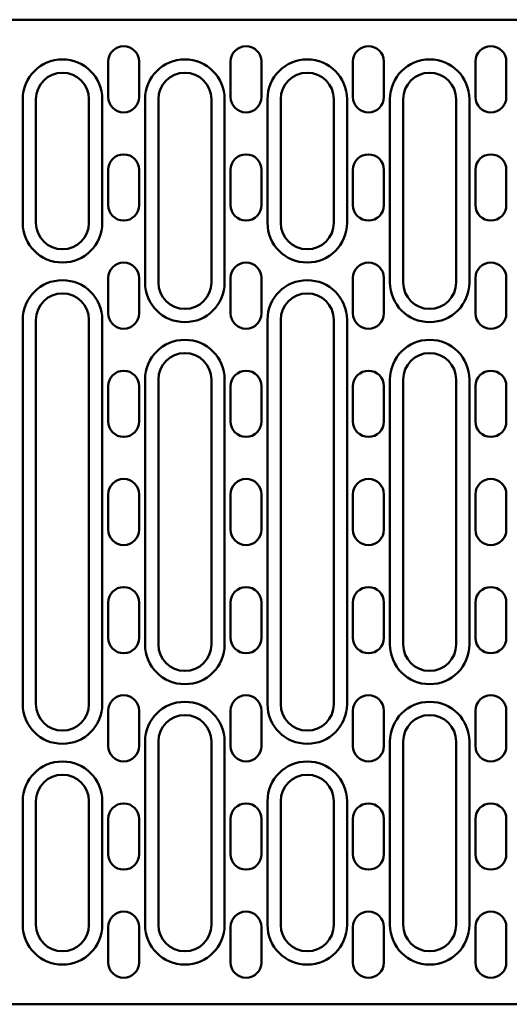
# Model space of a CAD drawing. Units: millimetres. Extents: x 99010 to 103253, y -1156 to 1814.
# Drawn here: x 101617 to 101728, y 1167 to 1390 of the extents above; entities that cross this region are included whole.
import ezdxf

# ---------------------------------------------------------------- set-up
doc = ezdxf.new("R2010")
doc.units = ezdxf.units.MM
doc.header["$LTSCALE"] = 2.5
doc.layers.add('DUENN', color=10, linetype='Continuous')
doc.layers.add('SICHTBAR', color=10, linetype='Continuous', lineweight=25)

msp = doc.modelspace()

# ---------------------------------------------------------------- linework, layer by layer
at = {"layer": 'DUENN', "linetype": 'Continuous', "lineweight": 50}
for p, q in [((101617.68, 1344.38), (101617.68, 1372.38)), ((101635.68, 1372.38), (101635.68, 1344.38)), ((101645.38, 1330.88), (101645.38, 1372.38)), ((101663.38, 1372.38), (101663.38, 1330.88)), ((101673.08, 1344.38), (101673.08, 1372.38)), ((101691.08, 1372.38), (101691.08, 1344.38)), ((101700.78, 1330.88), (101700.78, 1372.38)), ((101718.78, 1372.38), (101718.78, 1330.88)), ((101617.68, 1235.38), (101617.68, 1322.38)), ((101635.68, 1322.38), (101635.68, 1235.38)), ((101673.08, 1235.38), (101673.08, 1322.38)), ((101691.08, 1322.38), (101691.08, 1235.38)), ((101645.38, 1248.88), (101645.38, 1308.88)), ((101663.38, 1308.88), (101663.38, 1248.88)), ((101700.78, 1248.88), (101700.78, 1308.88)), ((101718.78, 1308.88), (101718.78, 1248.88)), ((101645.38, 1185.38), (101645.38, 1226.88)), ((101663.38, 1226.88), (101663.38, 1185.38)), ((101700.78, 1185.38), (101700.78, 1226.88)), ((101718.78, 1226.88), (101718.78, 1185.38)), ((101617.68, 1185.38), (101617.68, 1213.38)), ((101635.68, 1213.38), (101635.68, 1185.38)), ((101673.08, 1185.38), (101673.08, 1213.38)), ((101691.08, 1213.38), (101691.08, 1185.38))]:
    msp.add_line(p, q, dxfattribs=at).dxf.unprotected_set("ltscale", 0)
for centre, start, end in [((101626.68, 1372.38), 0, 180), ((101654.38, 1372.38), 0, 180), ((101682.08, 1372.38), 0, 180), ((101709.78, 1372.38), 0, 180), ((101626.68, 1344.38), 180, 0), ((101682.08, 1344.38), 180, 0), ((101626.68, 1322.38), 0, 180), ((101682.08, 1322.38), 0, 180), ((101654.38, 1330.88), 180, 0), ((101709.78, 1330.88), 180, 0), ((101654.38, 1308.88), 0, 180), ((101709.78, 1308.88), 0, 180), ((101654.38, 1248.88), 180, 0), ((101709.78, 1248.88), 180, 0), ((101654.38, 1226.88), 0, 180), ((101709.78, 1226.88), 0, 180), ((101626.68, 1235.38), 180, 0), ((101682.08, 1235.38), 180, 0), ((101626.68, 1213.38), 0, 180), ((101682.08, 1213.38), 0, 180), ((101626.68, 1185.38), 180, 0), ((101654.38, 1185.38), 180, 0), ((101682.08, 1185.38), 180, 0), ((101709.78, 1185.38), 180, 0)]:
    msp.add_arc(centre, 9, start, end, dxfattribs=at).dxf.unprotected_set("ltscale", 0)
at = {"layer": 'SICHTBAR', "linetype": 'Continuous', "lineweight": 50}
for p, q in [((101848.48, 1390.38), (101610.98, 1390.38)), ((101637.03, 1380.88), (101637.03, 1372.88)), ((101644.03, 1372.88), (101644.03, 1380.88)), ((101664.73, 1380.88), (101664.73, 1372.88)), ((101671.73, 1372.88), (101671.73, 1380.88)), ((101692.43, 1380.88), (101692.43, 1372.88)), ((101699.43, 1372.88), (101699.43, 1380.88)), ((101720.13, 1380.88), (101720.13, 1372.88)), ((101727.13, 1372.88), (101727.13, 1380.88)), ((101620.68, 1372.38), (101620.68, 1344.38)), ((101632.68, 1344.38), (101632.68, 1372.38)), ((101648.38, 1372.38), (101648.38, 1330.88)), ((101660.38, 1330.88), (101660.38, 1372.38)), ((101676.08, 1372.38), (101676.08, 1344.38)), ((101688.08, 1344.38), (101688.08, 1372.38)), ((101703.78, 1372.38), (101703.78, 1330.88)), ((101715.78, 1330.88), (101715.78, 1372.38)), ((101637.03, 1356.38), (101637.03, 1348.38)), ((101644.03, 1348.38), (101644.03, 1356.38)), ((101664.73, 1356.38), (101664.73, 1348.38)), ((101671.73, 1348.38), (101671.73, 1356.38)), ((101692.43, 1356.38), (101692.43, 1348.38)), ((101699.43, 1348.38), (101699.43, 1356.38)), ((101720.13, 1356.38), (101720.13, 1348.38)), ((101727.13, 1348.38), (101727.13, 1356.38)), ((101637.03, 1331.88), (101637.03, 1323.88)), ((101644.03, 1323.88), (101644.03, 1331.88)), ((101664.73, 1331.88), (101664.73, 1323.88)), ((101671.73, 1323.88), (101671.73, 1331.88)), ((101692.43, 1331.88), (101692.43, 1323.88)), ((101699.43, 1323.88), (101699.43, 1331.88)), ((101720.13, 1331.88), (101720.13, 1323.88)), ((101727.13, 1323.88), (101727.13, 1331.88)), ((101620.68, 1322.38), (101620.68, 1235.38)), ((101632.68, 1235.38), (101632.68, 1322.38)), ((101676.08, 1322.38), (101676.08, 1235.38)), ((101688.08, 1235.38), (101688.08, 1322.38)), ((101637.03, 1307.38), (101637.03, 1299.38)), ((101644.03, 1299.38), (101644.03, 1307.38)), ((101648.38, 1308.88), (101648.38, 1248.88)), ((101660.38, 1248.88), (101660.38, 1308.88)), ((101664.73, 1307.38), (101664.73, 1299.38)), ((101671.73, 1299.38), (101671.73, 1307.38)), ((101692.43, 1307.38), (101692.43, 1299.38)), ((101699.43, 1299.38), (101699.43, 1307.38)), ((101703.78, 1308.88), (101703.78, 1248.88)), ((101715.78, 1248.88), (101715.78, 1308.88)), ((101720.13, 1307.38), (101720.13, 1299.38)), ((101727.13, 1299.38), (101727.13, 1307.38)), ((101637.03, 1282.88), (101637.03, 1274.88)), ((101644.03, 1274.88), (101644.03, 1282.88)), ((101664.73, 1282.88), (101664.73, 1274.88)), ((101671.73, 1274.88), (101671.73, 1282.88)), ((101692.43, 1282.88), (101692.43, 1274.88)), ((101699.43, 1274.88), (101699.43, 1282.88)), ((101720.13, 1282.88), (101720.13, 1274.88)), ((101727.13, 1274.88), (101727.13, 1282.88)), ((101637.03, 1258.38), (101637.03, 1250.38)), ((101644.03, 1250.38), (101644.03, 1258.38)), ((101664.73, 1258.38), (101664.73, 1250.38)), ((101671.73, 1250.38), (101671.73, 1258.38)), ((101692.43, 1258.38), (101692.43, 1250.38)), ((101699.43, 1250.38), (101699.43, 1258.38)), ((101720.13, 1258.38), (101720.13, 1250.38)), ((101727.13, 1250.38), (101727.13, 1258.38)), ((101637.03, 1233.88), (101637.03, 1225.88)), ((101644.03, 1225.88), (101644.03, 1233.88)), ((101664.73, 1233.88), (101664.73, 1225.88)), ((101671.73, 1225.88), (101671.73, 1233.88)), ((101692.43, 1233.88), (101692.43, 1225.88)), ((101699.43, 1225.88), (101699.43, 1233.88)), ((101720.13, 1233.88), (101720.13, 1225.88)), ((101727.13, 1225.88), (101727.13, 1233.88)), ((101648.38, 1226.88), (101648.38, 1185.38)), ((101660.38, 1185.38), (101660.38, 1226.88)), ((101703.78, 1226.88), (101703.78, 1185.38)), ((101715.78, 1185.38), (101715.78, 1226.88)), ((101620.68, 1213.38), (101620.68, 1185.38)), ((101632.68, 1185.38), (101632.68, 1213.38)), ((101676.08, 1213.38), (101676.08, 1185.38)), ((101688.08, 1185.38), (101688.08, 1213.38)), ((101637.03, 1209.38), (101637.03, 1201.38)), ((101644.03, 1201.38), (101644.03, 1209.38)), ((101664.73, 1209.38), (101664.73, 1201.38)), ((101671.73, 1201.38), (101671.73, 1209.38)), ((101692.43, 1209.38), (101692.43, 1201.38)), ((101699.43, 1201.38), (101699.43, 1209.38)), ((101720.13, 1209.38), (101720.13, 1201.38)), ((101727.13, 1201.38), (101727.13, 1209.38)), ((101637.03, 1184.88), (101637.03, 1176.88)), ((101644.03, 1176.88), (101644.03, 1184.88)), ((101664.73, 1184.88), (101664.73, 1176.88)), ((101671.73, 1176.88), (101671.73, 1184.88)), ((101692.43, 1184.88), (101692.43, 1176.88)), ((101699.43, 1176.88), (101699.43, 1184.88)), ((101720.13, 1184.88), (101720.13, 1176.88)), ((101727.13, 1176.88), (101727.13, 1184.88)), ((101610.98, 1167.38), (101848.48, 1167.38))]:
    msp.add_line(p, q, dxfattribs=at).dxf.unprotected_set("ltscale", 0)
for centre, radius, start, end in [((101640.53, 1380.88), 3.5, 0, 180), ((101668.23, 1380.88), 3.5, 0, 180), ((101695.93, 1380.88), 3.5, 0, 180), ((101723.63, 1380.88), 3.5, 0, 180), ((101626.68, 1372.38), 6, 0, 180), ((101654.38, 1372.38), 6, 0, 180), ((101682.08, 1372.38), 6, 0, 180), ((101709.78, 1372.38), 6, 0, 180), ((101640.53, 1372.88), 3.5, 180, 0), ((101668.23, 1372.88), 3.5, 180, 0), ((101695.93, 1372.88), 3.5, 180, 0), ((101723.63, 1372.88), 3.5, 180, 0), ((101640.53, 1356.38), 3.5, 0, 180), ((101668.23, 1356.38), 3.5, 0, 180), ((101695.93, 1356.38), 3.5, 0, 180), ((101723.63, 1356.38), 3.5, 0, 180), ((101640.53, 1348.38), 3.5, 180, 0), ((101668.23, 1348.38), 3.5, 180, 0), ((101695.93, 1348.38), 3.5, 180, 0), ((101723.63, 1348.38), 3.5, 180, 0), ((101626.68, 1344.38), 6, 180, 0), ((101682.08, 1344.38), 6, 180, 0), ((101640.53, 1331.88), 3.5, 0, 180), ((101668.23, 1331.88), 3.5, 0, 180), ((101695.93, 1331.88), 3.5, 0, 180), ((101723.63, 1331.88), 3.5, 0, 180), ((101654.38, 1330.88), 6, 180, 0), ((101709.78, 1330.88), 6, 180, 0), ((101626.68, 1322.38), 6, 0, 180), ((101682.08, 1322.38), 6, 0, 180), ((101640.53, 1323.88), 3.5, 180, 0), ((101668.23, 1323.88), 3.5, 180, 0), ((101695.93, 1323.88), 3.5, 180, 0), ((101723.63, 1323.88), 3.5, 180, 0), ((101654.38, 1308.88), 6, 0, 180), ((101709.78, 1308.88), 6, 0, 180), ((101640.53, 1307.38), 3.5, 0, 180), ((101668.23, 1307.38), 3.5, 0, 180), ((101695.93, 1307.38), 3.5, 0, 180), ((101723.63, 1307.38), 3.5, 0, 180), ((101640.53, 1299.38), 3.5, 180, 0), ((101668.23, 1299.38), 3.5, 180, 0), ((101695.93, 1299.38), 3.5, 180, 0), ((101723.63, 1299.38), 3.5, 180, 0), ((101640.53, 1282.88), 3.5, 0, 180), ((101668.23, 1282.88), 3.5, 0, 180), ((101695.93, 1282.88), 3.5, 0, 180), ((101723.63, 1282.88), 3.5, 0, 180), ((101640.53, 1274.88), 3.5, 180, 0), ((101668.23, 1274.88), 3.5, 180, 0), ((101695.93, 1274.88), 3.5, 180, 0), ((101723.63, 1274.88), 3.5, 180, 0), ((101640.53, 1258.38), 3.5, 0, 180), ((101668.23, 1258.38), 3.5, 0, 180), ((101695.93, 1258.38), 3.5, 0, 180), ((101723.63, 1258.38), 3.5, 0, 180), ((101640.53, 1250.38), 3.5, 180, 0), ((101654.38, 1248.88), 6, 180, 0), ((101668.23, 1250.38), 3.5, 180, 0), ((101695.93, 1250.38), 3.5, 180, 0), ((101709.78, 1248.88), 6, 180, 0), ((101723.63, 1250.38), 3.5, 180, 0), ((101640.53, 1233.88), 3.5, 0, 180), ((101668.23, 1233.88), 3.5, 0, 180), ((101695.93, 1233.88), 3.5, 0, 180), ((101723.63, 1233.88), 3.5, 0, 180), ((101626.68, 1235.38), 6, 180, 0), ((101682.08, 1235.38), 6, 180, 0), ((101654.38, 1226.88), 6, 0, 180), ((101709.78, 1226.88), 6, 0, 180), ((101640.53, 1225.88), 3.5, 180, 0), ((101668.23, 1225.88), 3.5, 180, 0), ((101695.93, 1225.88), 3.5, 180, 0), ((101723.63, 1225.88), 3.5, 180, 0), ((101626.68, 1213.38), 6, 0, 180), ((101682.08, 1213.38), 6, 0, 180), ((101640.53, 1209.38), 3.5, 0, 180), ((101668.23, 1209.38), 3.5, 0, 180), ((101695.93, 1209.38), 3.5, 0, 180), ((101723.63, 1209.38), 3.5, 0, 180), ((101640.53, 1201.38), 3.5, 180, 0), ((101668.23, 1201.38), 3.5, 180, 0), ((101695.93, 1201.38), 3.5, 180, 0), ((101723.63, 1201.38), 3.5, 180, 0), ((101640.53, 1184.88), 3.5, 0, 180), ((101668.23, 1184.88), 3.5, 0, 180), ((101695.93, 1184.88), 3.5, 0, 180), ((101723.63, 1184.88), 3.5, 0, 180), ((101626.68, 1185.38), 6, 180, 0), ((101654.38, 1185.38), 6, 180, 0), ((101682.08, 1185.38), 6, 180, 0), ((101709.78, 1185.38), 6, 180, 0), ((101640.53, 1176.88), 3.5, 180, 0), ((101668.23, 1176.88), 3.5, 180, 0), ((101695.93, 1176.88), 3.5, 180, 0), ((101723.63, 1176.88), 3.5, 180, 0)]:
    msp.add_arc(centre, radius, start, end, dxfattribs=at).dxf.unprotected_set("ltscale", 0)

doc.saveas('drawing.dxf')
